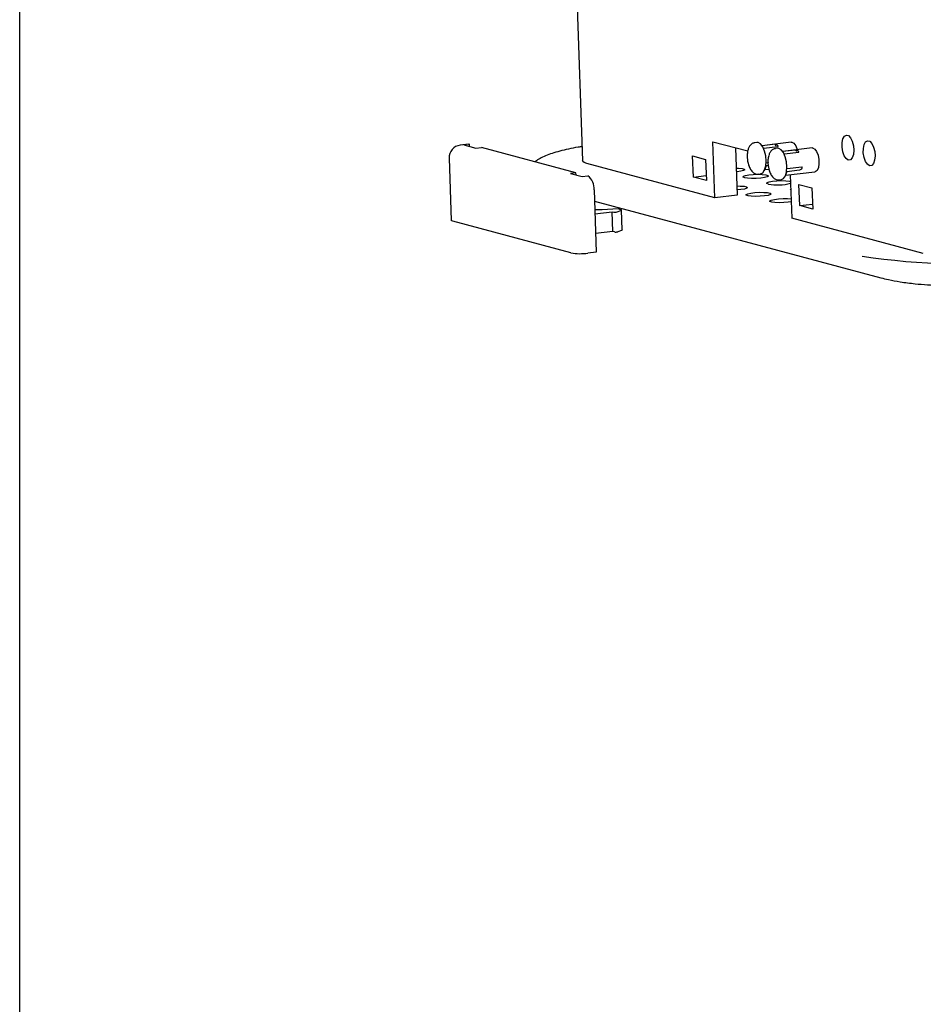
# Model space of a CAD drawing. Units: millimetres. Extents: x 3 to 591, y 2 to 418.
# Drawn here: x 5 to 77, y 230 to 308 of the extents above; entities that cross this region are included whole.
import ezdxf

# ---------------------------------------------------------------- set-up
doc = ezdxf.new("R2010")
doc.units = ezdxf.units.MM
doc.linetypes.add('SLD-Solido', pattern=[0])
doc.layers.add('CARTIGLIO', color=7, linetype='SLD-Solido', lineweight=25)

msp = doc.modelspace()

# ---------------------------------------------------------------- linework, layer by layer
at = {"color": 7, "linetype": 'SLD-Solido', "lineweight": 25}
for p, q in [((48.736, 321.627), (49.596, 297.211)), ((40.558, 298.53), (39.897, 298.451)), ((40.641, 298.523), (40.2, 298.471)), ((40.2, 298.471), (41.137, 298.22)), ((40.558, 298.53), (40.641, 298.523)), ((40.647, 298.351), (40.641, 298.523)), ((41.137, 298.22), (41.578, 298.273)), ((49.071, 296.268), (41.578, 298.273)), ((59.928, 298.728), (62.68, 297.991)), ((60.084, 294.288), (59.928, 298.728)), ((61.718, 298.249), (61.85, 294.499)), ((63.404, 298.662), (63.238, 298.642)), ((66.132, 298.685), (63.816, 298.409)), ((64.816, 298.524), (63.819, 298.405)), ((63.938, 298.212), (65.081, 298.348)), ((65.012, 298.467), (64.819, 298.524)), ((64.823, 298.522), (64.822, 298.522)), ((65.045, 298.206), (64.879, 298.186)), ((64.891, 298.446), (64.891, 298.446)), ((65.095, 298.357), (65.096, 298.365)), ((67.774, 298.229), (65.458, 297.953)), ((39.016, 297.423), (39.19, 292.49)), ((58.372, 295.919), (58.313, 297.596)), ((58.313, 297.596), (59.343, 297.321)), ((62.702, 298.076), (62.666, 297.917)), ((64.344, 297.62), (64.308, 297.461)), ((66.458, 298.068), (65.461, 297.949)), ((65.579, 297.755), (66.723, 297.892)), ((66.653, 298.011), (66.461, 298.067)), ((66.464, 298.065), (66.464, 298.065)), ((66.533, 297.99), (66.533, 297.99)), ((66.737, 297.901), (66.738, 297.909)), ((60.084, 294.288), (49.946, 297.001)), ((59.343, 297.321), (59.402, 295.644)), ((64.041, 296.522), (64.351, 296.559)), ((64.13, 296.829), (64.295, 296.849)), ((64.156, 297.062), (64.279, 297.077)), ((65.798, 296.606), (66.976, 296.746)), ((66.803, 296.497), (66.964, 296.567)), ((66.995, 296.736), (66.991, 296.741)), ((49.071, 296.268), (48.629, 296.216)), ((48.629, 296.216), (49.566, 295.965)), ((49.077, 296.096), (49.071, 296.268)), ((49.566, 295.965), (50.007, 296.018)), ((58.372, 295.919), (59.388, 296.04)), ((59.402, 295.644), (58.372, 295.919)), ((63.534, 296.16), (63.7, 296.179)), ((65.683, 296.066), (67.999, 296.342)), ((65.772, 296.373), (66.796, 296.495)), ((66.051, 296.11), (66.172, 292.66)), ((65.175, 295.703), (65.341, 295.723)), ((66.801, 293.664), (66.742, 295.341)), ((66.742, 295.341), (67.773, 295.066)), ((67.773, 295.066), (67.832, 293.389)), ((50.51, 294.906), (50.684, 289.974)), ((61.85, 294.499), (60.084, 294.288)), ((62.135, 294.932), (61.836, 294.905)), ((50.541, 294.016), (73.228, 287.946)), ((66.801, 293.664), (67.818, 293.785)), ((67.832, 293.389), (66.801, 293.664)), ((50.577, 293.009), (51.935, 293.181)), ((52.405, 293.396), (51.136, 293.319)), ((51.935, 293.181), (52.063, 293.146)), ((51.99, 291.612), (51.935, 293.181)), ((52.331, 293.157), (52.629, 293.268)), ((52.618, 293.339), (52.405, 293.396)), ((52.731, 291.735), (52.676, 293.304)), ((76.592, 289.872), (66.172, 292.66)), ((48.672, 289.915), (39.306, 292.42)), ((51.99, 291.612), (50.632, 291.44)), ((52.118, 291.577), (51.99, 291.612)), ((52.684, 291.699), (52.386, 291.588)), ((50.684, 289.974), (50.023, 289.895))]:
    msp.add_line(p, q, dxfattribs=at)
at = {"color": 7, "linetype": 'SLD-Solido', "lineweight": 25, "flags": 128}
for points in [[(70.65, 297.276), (70.478, 297.388), (70.325, 297.618), (70.211, 297.935), (70.152, 298.297), (70.155, 298.653), (70.22, 298.957), (70.339, 299.168), (70.495, 299.256), (70.667, 299.21), (70.832, 299.036), (70.968, 298.758), (71.056, 298.412), (71.084, 298.047), (71.049, 297.711), (70.956, 297.45), (70.816, 297.298), (70.65, 297.276)], [(64.109, 296.805), (64.139, 297.189), (64.104, 297.598), (64.01, 297.988), (63.866, 298.316), (63.688, 298.548), (63.496, 298.657), (63.404, 298.662)], [(65.751, 296.349), (65.78, 296.733), (65.746, 297.142), (65.652, 297.532), (65.508, 297.86), (65.33, 298.091), (65.137, 298.201), (65.045, 298.206)], [(66.132, 298.685), (66.18, 298.685), (66.344, 298.602), (66.494, 298.403), (66.611, 298.115), (66.618, 298.091)], [(67.774, 298.229), (67.822, 298.229), (67.986, 298.146), (68.136, 297.947), (68.253, 297.659), (68.32, 297.32), (68.328, 296.976), (68.277, 296.675), (68.173, 296.456), (68.03, 296.349), (67.999, 296.342)], [(72.335, 296.825), (72.164, 296.937), (72.011, 297.167), (71.897, 297.484), (71.838, 297.846), (71.841, 298.202), (71.906, 298.506), (72.025, 298.717), (72.18, 298.805), (72.353, 298.759), (72.518, 298.585), (72.653, 298.307), (72.742, 297.961), (72.77, 297.596), (72.735, 297.26), (72.642, 296.999), (72.502, 296.847), (72.335, 296.825)], [(49.946, 297.001), (49.722, 297.08), (49.61, 297.169), (49.596, 297.211)], [(61.775, 296.643), (61.956, 296.636), (62.234, 296.607), (62.406, 296.561), (62.449, 296.504), (62.358, 296.444), (62.144, 296.389), (61.837, 296.346), (61.785, 296.341)], [(63.7, 296.179), (63.703, 296.18), (63.879, 296.272), (64.02, 296.488), (64.109, 296.805)], [(64.131, 296.835), (64.045, 296.53), (63.985, 296.415)], [(62.443, 295.874), (62.333, 295.926), (62.357, 295.986), (62.513, 296.044), (62.778, 296.094), (63.117, 296.128), (63.484, 296.143), (63.83, 296.135), (64.107, 296.106), (64.279, 296.06), (64.323, 296.003), (64.231, 295.943), (64.017, 295.887), (63.71, 295.845), (63.351, 295.82), (62.988, 295.817), (62.671, 295.836), (62.443, 295.874)], [(65.341, 295.723), (65.345, 295.724), (65.521, 295.815), (65.661, 296.031), (65.751, 296.349)], [(65.773, 296.379), (65.687, 296.074), (65.626, 295.959)], [(61.825, 295.22), (62.089, 295.216), (62.388, 295.192), (62.589, 295.15), (62.666, 295.095), (62.608, 295.035), (62.423, 294.978), (62.135, 294.932)], [(64.316, 295.373), (64.206, 295.425), (64.231, 295.485), (64.386, 295.543), (64.651, 295.593), (64.99, 295.627), (65.357, 295.641), (65.703, 295.633), (65.98, 295.605), (66.069, 295.586)], [(64.009, 294.43), (63.658, 294.401), (63.292, 294.392), (62.959, 294.406), (62.704, 294.439), (62.563, 294.489), (62.553, 294.547), (62.677, 294.607), (62.918, 294.66), (63.242, 294.698), (63.607, 294.718), (63.963, 294.715), (64.261, 294.691), (64.463, 294.649), (64.539, 294.594), (64.481, 294.534), (64.296, 294.477), (64.009, 294.43)], [(66.126, 293.967), (65.882, 293.929), (65.531, 293.9), (65.165, 293.891), (64.832, 293.904), (64.578, 293.938), (64.436, 293.988), (64.427, 294.046), (64.551, 294.106), (64.791, 294.158), (65.115, 294.197), (65.48, 294.217), (65.836, 294.214), (66.118, 294.192)], [(66.093, 294.911), (66.079, 294.924), (66.091, 294.974)], [(52.629, 293.268), (52.65, 293.278), (52.665, 293.287), (52.674, 293.296), (52.676, 293.306), (52.671, 293.315), (52.66, 293.324), (52.642, 293.332), (52.618, 293.339)], [(39.306, 292.42), (39.232, 292.447), (39.194, 292.476), (39.19, 292.49)], [(52.731, 291.735), (52.729, 291.727), (52.721, 291.718), (52.705, 291.709), (52.684, 291.699)]]:
    msp.add_lwpolyline(points, dxfattribs=at)
at = {"color": 7, "linetype": 'SLD-Solido', "lineweight": 25}
for centre, radius, start, end in [((40.015, 297.458), 1, 96.80091, 182.018), ((64.348, 298.023), 0.689, 37.92878, 46.41054), ((65.005, 298.443), 0.025, 47.13915, 73.67569), ((64.585, 298.007), 0.629, 37.51251, 46.8268), ((65.011, 298.45), 0.0158, 47.29267, 73.46056), ((65.081, 298.376), 0.0136, 38.41175, 75.82317), ((65.072, 298.369), 0.025, 350.36317, 37.79577), ((64.79, 297.568), 2.153, 171.73971, 201.86211), ((66.432, 297.112), 2.153, 171.73971, 201.86211), ((65.989, 297.566), 0.689, 37.92878, 46.41054), ((66.646, 297.987), 0.025, 47.13915, 73.67569), ((66.227, 297.55), 0.629, 37.51251, 46.8268), ((66.653, 297.994), 0.0158, 47.29267, 73.46056), ((66.722, 297.92), 0.0136, 38.41175, 75.82317), ((66.713, 297.913), 0.025, 350.36317, 37.79577), ((66.955, 296.59), 0.025, 293.28256, 347.58162), ((65.565, 296.885), 1.441, 347.68533, 353.04101), ((65.603, 296.892), 1.407, 347.68533, 353.04101), ((66.97, 296.586), 0.00972, 350.88433, 41.72994), ((66.977, 296.719), 0.025, 352.94746, 42.16966), ((66.994, 296.719), 0.00827, 283.50569, 344.12077), ((49.296, 295.026), 1.22, 354.34052, 54.35045), ((66.793, 296.52), 0.025, 276.80091, 293.27283), ((66.797, 296.511), 0.015, 295.15615, 350.6235), ((65.061, 299.439), 4.134, 259.61036, 284.18923), ((50.879, 289.045), 4.282, 86.5622, 94.18621), ((52.173, 293.777), 0.64, 260.09608, 284.27721), ((52.228, 292.208), 0.64, 260.09608, 284.27721), ((49.413, 294.341), 4.488, 260.49369, 277.81118), ((79.186, 336.565), 47.487, 260.98911, 277.75762)]:
    msp.add_arc(centre, radius, start, end, dxfattribs=at)
for points, knots in [([(49.556, 298.346), (49.453, 298.329), (49.066, 298.265), (48.469, 298.142), (47.773, 297.978), (47.166, 297.801), (46.641, 297.614), (46.207, 297.399), (45.95, 297.252), (45.85, 297.137), (45.845, 297.131)], [0, 0, 0, 0, 0.054905, 0.20626, 0.358338, 0.511581, 0.666826, 0.82577, 0.991876, 1, 1, 1, 1]), ([(63.24, 298.63), (63.206, 298.628), (63.095, 298.624), (62.936, 298.511), (62.79, 298.332), (62.735, 298.171), (62.706, 298.087)], [0, 0, 0, 0, 0.126876, 0.409748, 0.691899, 1, 1, 1, 1]), ([(64.882, 298.173), (64.847, 298.172), (64.736, 298.168), (64.577, 298.054), (64.432, 297.876), (64.377, 297.715), (64.348, 297.631)], [0, 0, 0, 0, 0.126876, 0.409748, 0.691899, 1, 1, 1, 1]), ([(64.816, 298.524), (64.817, 298.524), (64.819, 298.524), (64.821, 298.523), (64.822, 298.522)], [0, 0, 0, 0, 0.33623, 1, 1, 1, 1]), ([(64.891, 298.446), (64.892, 298.444), (64.894, 298.441), (64.896, 298.433), (64.896, 298.425), (64.895, 298.418), (64.894, 298.414), (64.894, 298.413), (64.893, 298.413)], [0, 0, 0, 0, 0.2201942, 0.4403127, 0.6625084, 0.8886394, 0.9564874, 1, 1, 1, 1]), ([(65.095, 298.357), (65.095, 298.357), (65.095, 298.355), (65.092, 298.352), (65.087, 298.349), (65.083, 298.348), (65.081, 298.348)], [0, 0, 0, 0, 0.124842, 0.45661, 0.787165, 1, 1, 1, 1]), ([(62.666, 297.919), (62.657, 297.86), (62.64, 297.754), (62.645, 297.639), (62.647, 297.589)], [0, 0, 0, 0, 0.56379, 1, 1, 1, 1]), ([(64.308, 297.463), (64.299, 297.403), (64.28, 297.281), (64.286, 297.147), (64.289, 297.078)], [0, 0, 0, 0, 0.485782, 1, 1, 1, 1]), ([(66.458, 298.067), (66.458, 298.068), (66.461, 298.068), (66.463, 298.066), (66.464, 298.065)], [0, 0, 0, 0, 0.33623, 1, 1, 1, 1]), ([(66.533, 297.99), (66.534, 297.988), (66.536, 297.985), (66.538, 297.977), (66.538, 297.968), (66.537, 297.962), (66.536, 297.958), (66.535, 297.957), (66.535, 297.956)], [0, 0, 0, 0, 0.2201942, 0.4403127, 0.6625084, 0.8886394, 0.9564874, 1, 1, 1, 1]), ([(66.736, 297.901), (66.736, 297.901), (66.736, 297.898), (66.733, 297.895), (66.728, 297.893), (66.725, 297.892), (66.723, 297.892)], [0, 0, 0, 0, 0.124842, 0.45661, 0.787165, 1, 1, 1, 1]), ([(62.706, 297.047), (62.708, 297.036), (62.73, 296.903), (62.825, 296.671), (62.982, 296.403), (63.178, 296.232), (63.374, 296.146), (63.492, 296.166), (63.534, 296.172)], [0, 0, 0, 0, 0.021451, 0.258018, 0.503544, 0.713202, 0.898068, 1, 1, 1, 1]), ([(64.353, 296.564), (64.353, 296.562), (64.374, 296.438), (64.468, 296.215), (64.624, 295.947), (64.82, 295.776), (65.015, 295.69), (65.134, 295.709), (65.176, 295.716)], [0, 0, 0, 0, 0.004138, 0.24489, 0.494761, 0.708128, 0.896265, 1, 1, 1, 1]), ([(66.976, 296.746), (66.978, 296.746), (66.983, 296.746), (66.988, 296.744), (66.99, 296.741), (66.991, 296.741)], [0, 0, 0, 0, 0.413968, 0.827894, 1, 1, 1, 1]), ([(73.228, 287.946), (73.428, 287.896), (73.941, 287.767), (74.834, 287.604), (75.859, 287.472), (76.902, 287.386), (77.89, 287.335), (78.886, 287.312), (79.898, 287.314), (80.898, 287.34), (81.891, 287.387), (82.874, 287.457), (83.635, 287.529), (84.063, 287.579), (84.178, 287.592)], [0, 0, 0, 0, 0.060508, 0.15523, 0.272435, 0.366198, 0.452802, 0.542879, 0.629234, 0.713855, 0.798043, 0.882691, 0.96881, 1, 1, 1, 1])]:
    msp.add_open_spline(points, degree=3, knots=knots, dxfattribs=at)
at = {"layer": 'CARTIGLIO'}
msp.add_line((5, 5), (5, 415), dxfattribs=at)

doc.saveas('drawing.dxf')
